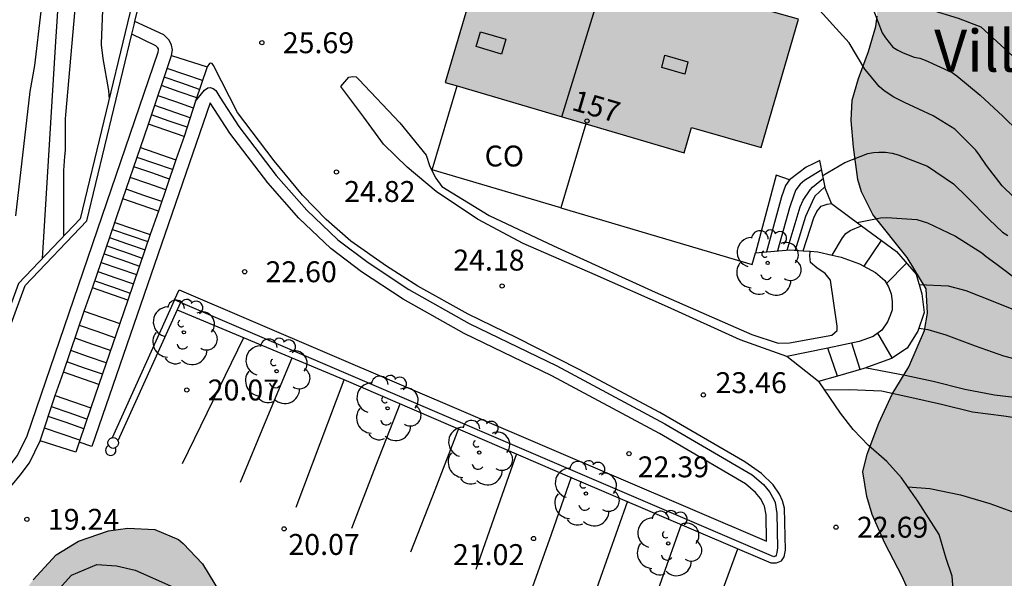
# Model space of a CAD drawing. Units: metres. Extents: x 584144 to 584494, y 4797040 to 4797291.
# Drawn here: x 584197 to 584232, y 4797155 to 4797175 of the extents above; entities that cross this region are included whole.
import ezdxf
from ezdxf.enums import TextEntityAlignment as Align

# ---------------------------------------------------------------- set-up
doc = ezdxf.new("R2010")
doc.units = ezdxf.units.M
for name, color, linetype in [('020104', 34, 'Continuous'), ('020204', 9, 'Continuous'), ('020308', 9, 'Continuous'), ('060110', 9, 'Continuous'), ('060117', 9, 'Continuous'), ('060141', 9, 'Continuous'), ('070105', 6, 'Continuous'), ('070110', 9, 'Continuous'), ('080106', 1, 'Continuous'), ('080107', 9, 'Continuous'), ('080109', 9, 'Continuous'), ('080202', 9, 'Continuous'), ('080301', 9, 'Continuous'), ('080304', 9, 'Continuous'), ('080308', 9, 'Continuous'), ('100106', 63, 'Continuous'), ('100107', 3, 'Continuous'), ('100116', 71, 'Continuous'), ('100202', 3, 'Continuous'), ('260101', 9, 'Continuous'), ('990501', 21, 'Continuous'), ('990504', 63, 'Continuous')]:
    doc.layers.add(name, color=color, linetype=linetype)
doc.layers.add('020105', color=24, linetype='Continuous', lineweight=30)
doc.layers.add('080111', color=7, linetype='Continuous', lineweight=30)
doc.styles.add('ARIAL', font='ARIAL.TTF', dxfattribs={"height": 1})
doc.styles.add('ARIALI', font='ARIALI.TTF', dxfattribs={"height": 1})
doc.styles.get("Standard").update_dxf_attribs({"font": 'txt.shx'})

# ---------------------------------------------------------------- blocks, each defined once
blk = doc.blocks.new('ARBOL')
blk.add_circle((0, 0), 0.0587)
for centre, radius, start, end in [((-0.28, 0.855), 0.3, 359.2878, 173.6078), ((0.097, 0.97), 0.21, 23.1565, 160.4665), ((0.438, 0.881), 0.24, 301.578, 139.328), ((-0.564, 0.381), 0.532, 92.28, 254.58), ((0.656, 0.288), 0.443, 319.8556, 114.7656), ((-0.091, 0.321), 0.12, 119.14, 310.56), ((0.819, -0.249), 0.383, 235.5275, 62.0275), ((-0.556, -0.339), 0.555, 142.64, 266.54), ((-0.039, -0.384), 0.21, 189.64, 323.88), ((0.299, -0.624), 0.532, 224.67, 0.24), ((-0.301, -0.676), 0.45, 213.78, 295.32)]:
    blk.add_arc(centre, radius, start, end)
blk = doc.blocks.new('BloquePortal')
blk.add_circle((0, 0), 0.075)
at = {"flags": 5}
blk.add_attdef('INDICE', text='', height=0.75, dxfattribs=at).set_placement((0, 0), align=Align.MIDDLE_CENTER)
blk = doc.blocks.new('COTAPU')
blk.add_circle((0, 0), 0.075)

msp = doc.modelspace()

# ---------------------------------------------------------------- hatches: boundary and pattern name
at = {"layer": '990501'}
msp.add_hatch(color=256, dxfattribs=at).paths.add_polyline_path([(584223.541, 4797179.358), (584214.974, 4797181.884), (584212.249, 4797172.645), (584220.817, 4797170.119), (584221.084, 4797171.025), (584223.572, 4797170.308), (584224.914, 4797174.908), (584222.439, 4797175.621)])
at = {"layer": '990504'}
msp.add_hatch(color=256, dxfattribs=at).paths.add_polyline_path([(584239.375, 4797194.382), (584238.711, 4797192.794), (584238.444, 4797192.394), (584237.532, 4797191.317), (584235.979, 4797190.07), (584235.551, 4797189.898), (584235.294, 4797189.845), (584234.519, 4797189.829), (584234.109, 4797189.886), (584232.867, 4797190.252), (584232.296, 4797190.301), (584231.771, 4797190.231), (584231.57, 4797190.156), (584231.413, 4797190.004), (584231.063, 4797189.184), (584230.766, 4797188.116), (584230.576, 4797187.005), (584230.431, 4797185.8), (584230.261, 4797183.347), (584230.204, 4797182.229), (584230.224, 4797181.096), (584230.341, 4797180.908), (584231.169, 4797180.119), (584232.097, 4797179.336), (584233.079, 4797178.632), (584234.178, 4797178.153), (584236.287, 4797177.523), (584237.203, 4797176.762), (584238.154, 4797175.275), (584238.911, 4797174.296), (584239.911, 4797172.6), (584240.24, 4797171.681), (584240.44, 4797170.989), (584240.715, 4797170.427), (584241.212, 4797169.686), (584241.958, 4797168.782), (584242.163, 4797168.192), (584242.028, 4797167.084), (584242.133, 4797166.436), (584242.222, 4797166.267), (584242.509, 4797165.924), (584242.657, 4797165.804), (584242.871, 4797165.712), (584243.493, 4797165.59), (584244.788, 4797165.564), (584245.177, 4797165.386), (584245.722, 4797164.908), (584246.413, 4797164.048), (584246.633, 4797163.684), (584246.714, 4797163.451), (584247.356, 4797162.2), (584247.539, 4797162.082), (584248.828, 4797161.757), (584249.101, 4797160.965), (584249.103, 4797159.558), (584249.196, 4797159.087), (584249.42, 4797158.679), (584250.234, 4797157.653), (584251.028, 4797157.03), (584251.256, 4797156.915), (584252.669, 4797156.46), (584254.998, 4797156.347), (584256.195, 4797156.2), (584257.357, 4797155.945), (584259.682, 4797155.637), (584260.539, 4797155.371), (584261.208, 4797155.026), (584261.841, 4797154.363), (584262.341, 4797153.067), (584263.341, 4797150.06), (584263.603, 4797148.506), (584263.62, 4797147.775), (584263.595, 4797147.164), (584263.451, 4797146.221), (584263.164, 4797145.284), (584262.996, 4797144.873), (584262.548, 4797144.015), (584262.255, 4797143.262), (584261.722, 4797142.224), (584261.41, 4797141.785), (584260.796, 4797141.411), (584260.546, 4797141.322), (584259.344, 4797140.989), (584258.29, 4797140.884), (584257.236, 4797140.884), (584256.035, 4797141.07), (584255.176, 4797141.451), (584254.285, 4797142.121), (584253.48, 4797142.904), (584252.718, 4797143.568), (584251.07, 4797144.937), (584250.248, 4797145.709), (584249.461, 4797146.32), (584248.591, 4797146.891), (584247.617, 4797147.316), (584247.074, 4797147.615), (584245.829, 4797147.969), (584245.42, 4797148.138), (584244.997, 4797148.393), (584244.638, 4797148.728), (584243.928, 4797149.801), (584243.285, 4797151.15), (584242.699, 4797152.027), (584242.309, 4797152.501), (584241.523, 4797153.091), (584241.275, 4797153.422), (584240.386, 4797155.218), (584239.723, 4797156.025), (584239.508, 4797156.17), (584239.02, 4797156.195), (584238.767, 4797156.149), (584238.411, 4797155.983), (584238.276, 4797155.838), (584238.194, 4797155.605), (584238.221, 4797155.381), (584238.499, 4797154.751), (584239.074, 4797153.829), (584239.338, 4797153.487), (584239.872, 4797152.402), (584240.08, 4797151.719), (584240.094, 4797150.305), (584239.847, 4797144.219), (584239.261, 4797142.588), (584238.645, 4797141.759), (584238.528, 4797141.533), (584238.458, 4797141.177), (584238.477, 4797140.526), (584238.693, 4797140.26), (584239.592, 4797139.66), (584242.235, 4797138.73), (584244.673, 4797138.045), (584245.049, 4797137.833), (584245.24, 4797137.648), (584246.11, 4797136.318), (584246.566, 4797135.268), (584246.903, 4797134.195), (584247.022, 4797133.295), (584247.29, 4797132.263), (584248.077, 4797130.989), (584248.362, 4797130.419), (584248.498, 4797130.023), (584248.401, 4797129.652), (584247.695, 4797128.463), (584247.416, 4797128.062), (584246.741, 4797127.254), (584245.813, 4797126.453), (584244.875, 4797125.75), (584243.743, 4797125.145), (584242.578, 4797124.748), (584242.311, 4797124.697), (584241.748, 4797124.719), (584240.67, 4797125.079), (584239.688, 4797125.705), (584239.524, 4797125.851), (584238.509, 4797126.894), (584237.737, 4797129.529), (584236.388, 4797132.513), (584236.068, 4797133.113), (584235.49, 4797133.953), (584234.995, 4797134.487), (584234.153, 4797135.154), (584233.314, 4797135.755), (584232.546, 4797136.398), (584231.528, 4797137.123), (584230.856, 4797137.558), (584228.989, 4797138.195), (584228.771, 4797138.318), (584228.613, 4797138.474), (584228.542, 4797138.685), (584228.482, 4797139.877), (584228.234, 4797140.589), (584228.089, 4797140.81), (584227.911, 4797140.992), (584226.831, 4797141.806), (584224.696, 4797142.617), (584224.285, 4797142.675), (584223.191, 4797142.943), (584222.212, 4797143.217), (584221.001, 4797143.645), (584219.58, 4797143.978), (584218.403, 4797143.954), (584217.594, 4797143.579), (584216.419, 4797142.588), (584215.498, 4797142.017), (584215.05, 4797141.823), (584213.968, 4797141.517), (584212.846, 4797141.29), (584211.657, 4797141.133), (584210.448, 4797141.089), (584209.344, 4797141.118), (584208.648, 4797141.275), (584207.595, 4797141.692), (584206.549, 4797142.26), (584206.197, 4797142.512), (584205.347, 4797143.274), (584205.08, 4797143.634), (584204.792, 4797144.285), (584204.611, 4797145.142), (584204.387, 4797145.757), (584204.151, 4797146.103), (584203.778, 4797146.421), (584203.024, 4797146.755), (584201.655, 4797147.133), (584200.813, 4797147.425), (584199.973, 4797147.553), (584199.165, 4797147.524), (584198.745, 4797147.191), (584198.538, 4797146.877), (584197.709, 4797144.925), (584196.56, 4797142.76), (584195.375, 4797140.717), (584195.054, 4797139.923), (584193.659, 4797137.475), (584192.889, 4797135.894), (584192.098, 4797134.166), (584191.539, 4797132.643), (584191.436, 4797131.723), (584191.472, 4797131.526), (584191.578, 4797131.307), (584191.741, 4797131.093), (584192.163, 4797130.618), (584192.711, 4797130.182), (584194.109, 4797129.42), (584196.012, 4797128.764), (584197.078, 4797128.334), (584198.087, 4797127.777), (584198.816, 4797127.268), (584199.101, 4797126.93), (584199.283, 4797126.524), (584199.303, 4797126.295), (584199.226, 4797126.103), (584199.035, 4797125.989), (584198.588, 4797125.937), (584198.359, 4797125.958), (584197.929, 4797126.088), (584195.064, 4797127.366), (584193.348, 4797127.971), (584191.264, 4797128.883), (584190.162, 4797129.309), (584189.75, 4797129.539), (584189.2, 4797129.931), (584188.862, 4797130.499), (584188.8, 4797130.695), (584188.673, 4797131.546), (584188.732, 4797132.228), (584189.172, 4797134.019), (584189.888, 4797135.51), (584190.303, 4797136.552), (584191.949, 4797139.95), (584192.296, 4797140.94), (584192.81, 4797142.06), (584193.52, 4797143.95), (584194.343, 4797145.927), (584194.568, 4797146.322), (584195.254, 4797148.667), (584196.104, 4797152.215), (584196.495, 4797153.311), (584196.725, 4797153.785), (584197.482, 4797154.81), (584198.312, 4797155.7), (584199.111, 4797156.199), (584200.185, 4797156.57), (584200.872, 4797156.656), (584201.839, 4797156.614), (584202.688, 4797156.255), (584202.858, 4797156.113), (584203.554, 4797155.386), (584204.44, 4797153.93), (584204.598, 4797153.741), (584205.005, 4797153.393), (584205.644, 4797153.075), (584206.855, 4797152.946), (584208.069, 4797152.946), (584210.418, 4797152.847), (584210.902, 4797152.756), (584211.118, 4797152.678), (584211.33, 4797152.539), (584211.673, 4797152.142), (584212.188, 4797151.284), (584212.786, 4797150.421), (584213.431, 4797149.579), (584214.946, 4797148.061), (584216.132, 4797147.468), (584216.625, 4797147.323), (584218.079, 4797147.232), (584219.106, 4797147.042), (584221.686, 4797146.222), (584222.66, 4797145.99), (584223.774, 4797145.827), (584224.93, 4797145.769), (584225.88, 4797145.96), (584226.089, 4797146.035), (584226.737, 4797146.414), (584227.477, 4797147.19), (584228.221, 4797147.826), (584228.862, 4797148.625), (584229.429, 4797149.595), (584229.608, 4797150.06), (584229.842, 4797151.059), (584229.822, 4797151.507), (584229.748, 4797151.984), (584229.613, 4797152.532), (584229.057, 4797153.966), (584228.629, 4797154.932), (584228.002, 4797156.128), (584227.552, 4797157.15), (584227.363, 4797157.8), (584227.222, 4797158.684), (584227.371, 4797159.315), (584227.794, 4797160.421), (584228.271, 4797161.462), (584228.871, 4797162.441), (584229.425, 4797163.747), (584229.541, 4797164.373), (584229.489, 4797165.245), (584228.812, 4797166.37), (584227.575, 4797167.905), (584227.176, 4797168.719), (584227.041, 4797169.16), (584226.884, 4797170.328), (584226.804, 4797171.277), (584226.84, 4797172.008), (584227.06, 4797172.789), (584227.417, 4797173.752), (584227.682, 4797174.652), (584227.729, 4797175.023), (584227.71, 4797176.088), (584227.143, 4797177.801), (584226.827, 4797178.607), (584226.638, 4797179.425), (584226.64, 4797180.019), (584226.964, 4797180.518), (584227.189, 4797181.415), (584227.393, 4797182.482), (584227.692, 4797184.512), (584227.698, 4797185.928), (584227.727, 4797186.384), (584227.784, 4797186.609), (584228.123, 4797187.243), (584228.312, 4797187.39), (584228.51, 4797187.489), (584229.312, 4797187.707), (584229.723, 4797187.889), (584229.862, 4797188.036), (584230.018, 4797188.496), (584230.249, 4797189.757), (584230.379, 4797190.821), (584230.377, 4797190.998), (584230.317, 4797191.189), (584229.818, 4797192.047), (584229.712, 4797192.143), (584229.284, 4797192.372), (584229.014, 4797192.748), (584228.875, 4797193.114), (584228.716, 4797193.794), (584228.639, 4797194.354), (584228.658, 4797194.516), (584228.915, 4797195.264), (584229.023, 4797195.435), (584230.589, 4797197.491), (584231.342, 4797198.355), (584231.681, 4797198.633), (584232.41, 4797199.051), (584232.525, 4797199.226), (584232.551, 4797199.431), (584232.508, 4797199.652), (584231.868, 4797200.705), (584231.778, 4797200.916), (584231.713, 4797201.165), (584231.676, 4797201.653), (584231.757, 4797202.171), (584232.057, 4797203.165), (584232.894, 4797205.111), (584233.707, 4797206.09), (584234.293, 4797206.565), (584235.156, 4797206.911), (584235.564, 4797206.962), (584236.259, 4797206.921), (584237.356, 4797206.486), (584237.645, 4797206.154), (584238.109, 4797205.359), (584238.505, 4797204.153), (584238.608, 4797203.686), (584238.621, 4797203.455), (584238.555, 4797202.331), (584238.403, 4797201.673), (584237.779, 4797199.89), (584237.751, 4797199.385), (584237.888, 4797198.952), (584238.875, 4797197.54), (584239.209, 4797196.928), (584239.345, 4797196.461), (584239.467, 4797195.797), (584239.46, 4797195.131)])

# ---------------------------------------------------------------- linework, layer by layer
at = {"layer": '020104', "flags": 128}
for points, elevation in [([(584196.919, 4797184.744), (584197.831, 4797184.407), (584198.25, 4797184.226), (584198.582, 4797183.97), (584198.901, 4797183.695), (584199.166, 4797183.373), (584199.672, 4797182.62), (584200.116, 4797181.27), (584200.116, 4797180.828), (584200.134, 4797179.45), (584199.922, 4797174.037), (584199.922, 4797173.998), (584199.974, 4797173.498), (584200.178, 4797172.358), (584200.205, 4797172.048)], 25.5), ([(584196.695, 4797181.559), (584197.066, 4797181.329), (584197.39, 4797181.072), (584197.703, 4797180.729), (584197.908, 4797180.339), (584198.137, 4797179.984), (584198.287, 4797179.577), (584198.381, 4797179.169), (584198.396, 4797178.73), (584198.474, 4797178.296), (584198.508, 4797177.85), (584198.496, 4797177.44), (584198.446, 4797177.009), (584198.384, 4797175.562), (584198.287, 4797174.108), (584197.81, 4797166.33)], 24.5), ([(584196.755, 4797179.602), (584197.055, 4797179.243), (584197.328, 4797178.865), (584197.532, 4797178.471), (584197.662, 4797178.055), (584197.743, 4797177.62), (584197.754, 4797175.184), (584197.536, 4797173.254), (584197.369, 4797172.317), (584196.85, 4797167.858)], 24), ([(584233.761, 4797167.701), (584233.531, 4797167.812), (584233.337, 4797167.904), (584233.016, 4797168.161), (584232.212, 4797168.94), (584231.657, 4797169.664), (584231.397, 4797170.037), (584231.268, 4797170.221), (584230.669, 4797170.817), (584230.522, 4797170.963), (584229.743, 4797171.448), (584228.714, 4797171.925), (584228.329, 4797172.112), (584227.979, 4797172.349), (584227.805, 4797172.496), (584227.425, 4797172.965), (584227.292, 4797173.116), (584226.731, 4797174.063), (584225.803, 4797175.098), (584225.49, 4797175.432), (584224.693, 4797176.121), (584224.136, 4797176.382), (584223.144, 4797176.751), (584222.81, 4797176.88)], 26.5), ([(584227.599, 4797175.231), (584227.917, 4797174.425), (584228.037, 4797174.244), (584228.298, 4797173.912), (584228.479, 4797173.798), (584228.67, 4797173.703), (584229.064, 4797173.552), (584229.26, 4797173.511), (584229.454, 4797173.446), (584230.426, 4797172.999), (584230.589, 4797172.882), (584231.428, 4797172.191), (584232.243, 4797171.44), (584233.356, 4797170.331)], 27), ([(584225.766, 4797169.3), (584226.57, 4797169.77), (584227.4, 4797170.099), (584227.598, 4797170.134), (584227.798, 4797170.15), (584228.027, 4797170.145), (584228.27, 4797170.107), (584228.485, 4797170.05), (584229.54, 4797169.642), (584230.468, 4797169.003), (584230.952, 4797168.537), (584231.742, 4797167.725), (584232.229, 4797167.273), (584232.415, 4797167.157)], 26), ([(584227.014, 4797167.624), (584227.851, 4797167.79), (584228.085, 4797167.807), (584229.157, 4797167.735), (584229.539, 4797167.607), (584230.537, 4797167.134), (584231.483, 4797166.538), (584231.634, 4797166.405), (584231.986, 4797166.147), (584232.856, 4797165.489)], 25.5), ([(584229.228, 4797163.838), (584229.548, 4797163.791), (584230.199, 4797163.589), (584231.246, 4797163.201), (584232.259, 4797162.84), (584233.412, 4797162.537)], 24.5), ([(584227.346, 4797162.417), (584228.733, 4797162.145), (584229.743, 4797161.927), (584230.872, 4797161.649), (584231.934, 4797161.448), (584233.053, 4797161.31)], 24), ([(584225.847, 4797161.624), (584226.738, 4797161.632), (584227.892, 4797161.589), (584228.976, 4797161.346), (584230.044, 4797161.108), (584231.151, 4797160.836), (584232.274, 4797160.69), (584233.381, 4797160.526)], 23.5), ([(584228.83, 4797158.143), (584229.62, 4797158.09), (584230.718, 4797157.854), (584231.767, 4797157.552), (584232.828, 4797157.159)], 23)]:
    msp.add_lwpolyline(points, dxfattribs=dict(at, elevation=elevation))
at = {"layer": '020105', "flags": 128}
for points, elevation in [([(584198.582, 4797167.141), (584198.582, 4797167.278), (584198.582, 4797168.446), (584198.582, 4797169.486), (584198.622, 4797169.986), (584198.642, 4797170.214), (584198.642, 4797171.334), (584198.654, 4797171.487), (584199.134, 4797176.905), (584199.284, 4797178.387), (584199.234, 4797180.795), (584199.091, 4797181.215), (584198.718, 4797181.83), (584198.063, 4797182.448), (584197.645, 4797182.716), (584197.204, 4797182.914), (584195.378, 4797183.494), (584194.899, 4797183.594), (584192.951, 4797183.748), (584191.512, 4797183.722), (584190.536, 4797183.638), (584188.514, 4797183.312)], 25), ([(584218.814, 4797183.604), (584219.74, 4797183.439), (584220.795, 4797183.205), (584221.885, 4797182.915), (584223.007, 4797182.53), (584224.043, 4797182.135), (584225.08, 4797181.668), (584226.051, 4797181.098), (584226.576, 4797180.706), (584226.9, 4797180.386), (584227.163, 4797180.048), (584227.69, 4797179.031), (584227.803, 4797178.614), (584228.066, 4797177.506), (584228.47, 4797176.53), (584228.903, 4797175.749), (584229.054, 4797175.595), (584229.226, 4797175.455), (584229.401, 4797175.347), (584229.618, 4797175.256), (584230.632, 4797174.953), (584231.454, 4797174.636), (584233.735, 4797172.541)], 27.5), ([(584229.24, 4797165.394), (584230.273, 4797165.351), (584230.909, 4797165.189), (584231.939, 4797164.782), (584232.974, 4797164.356)], 25)]:
    msp.add_lwpolyline(points, dxfattribs=dict(at, elevation=elevation))
at = {"layer": '060110'}
msp.add_polyline3d([(584202.646, 4797164.495, 20.253), (584208.623, 4797161.987, 20.445), (584216.794, 4797158.471, 21.122), (584222.715, 4797155.935, 21.738), (584223.919, 4797155.424, 22.039), (584224.13, 4797155.414, 22.096), (584224.307, 4797155.496, 22.153), (584224.403, 4797155.635, 22.206), (584224.45, 4797155.869, 22.315), (584224.407, 4797157.382, 22.816), (584224.336, 4797157.638, 22.882), (584224.231, 4797157.88, 22.938), (584224.005, 4797158.217, 23.007), (584223.591, 4797158.627, 23.051), (584222.985, 4797159.037, 23.146), (584219.944, 4797160.808, 23.529), (584217.034, 4797162.369, 23.841), (584214.819, 4797163.491, 24.021), (584213.073, 4797164.333, 24.227), (584211.274, 4797165.339, 24.438), (584210.144, 4797166.061, 24.56), (584208.874, 4797166.955, 24.715), (584207.984, 4797167.725, 24.843), (584207.131, 4797168.599, 24.938), (584206.122, 4797169.833, 25.085), (584204.802, 4797171.565, 25.318), (584203.945, 4797173.248, 25.564), (584203.901, 4797173.32, 25.562), (584203.846, 4797173.334, 25.562), (584203.807, 4797173.325, 25.563), (584203.714, 4797173.206, 25.625)], dxfattribs=at)
at = {"layer": '060117'}
for points in [[(584197.734, 4797159.79, 19.755), (584198.277, 4797161.414, 20.443), (584198.567, 4797162.252, 20.443), (584199.315, 4797164.441, 21.514), (584199.605, 4797165.279, 21.514), (584200.41, 4797167.627, 22.711), (584200.7, 4797168.465, 22.711), (584201.328, 4797170.308, 24.066), (584201.618, 4797171.146, 24.066), (584202.438, 4797173.607, 25.704)], [(584202.438, 4797173.607, 25.704), (584203.714, 4797173.206, 25.625)], [(584203.714, 4797173.206, 25.625), (584203.306, 4797171.97, 24.854)], [(584203.306, 4797171.97, 24.854), (584202.889, 4797170.707, 24.066), (584202.599, 4797169.869, 24.066), (584201.971, 4797168.026, 22.711), (584201.681, 4797167.188, 22.711), (584200.876, 4797164.84, 21.514), (584200.586, 4797164.002, 21.514), (584199.838, 4797161.813, 20.443), (584199.548, 4797160.975, 20.443), (584199.129, 4797159.742, 19.847)], [(584226.091, 4797168.304, 25.704), (584225.879, 4797168.835, 25.852), (584225.682, 4797169.85, 26.205), (584225.434, 4797169.728, 26.386), (584225.187, 4797169.602, 26.397), (584224.934, 4797169.42, 26.409), (584224.592, 4797169.153, 26.421), (584224.117, 4797169.319, 26.588), (584223.367, 4797166.538, 26.588)], [(584225.086, 4797166.606, 25.669), (584225.459, 4797167.792, 25.7), (584225.571, 4797168.012, 25.704), (584225.727, 4797168.212, 25.704), (584225.943, 4797168.276, 25.704), (584226.091, 4797168.304, 25.704)], [(584226.126, 4797166.451, 25.512), (584226.495, 4797167.076, 25.512), (584226.611, 4797167.228, 25.508), (584226.763, 4797167.34, 25.5), (584226.931, 4797167.408, 25.484), (584227.174, 4797167.505, 25.484)], [(584226.317, 4797162.116, 23.704), (584225.969, 4797163.121, 23.71)], [(584199.129, 4797159.742, 19.847), (584199.01, 4797159.389, 19.676), (584197.734, 4797159.79, 19.755)]]:
    msp.add_polyline3d(points, dxfattribs=at)
at = {"layer": '060141'}
for points in [[(584203.551, 4797172.711, 25.3), (584202.918, 4797172.929, 25.3), (584202.285, 4797173.148, 25.3)], [(584203.447, 4797172.397, 25.097), (584202.814, 4797172.615, 25.097), (584202.181, 4797172.834, 25.097)], [(584203.346, 4797172.091, 24.93), (584202.712, 4797172.31, 24.93), (584202.079, 4797172.529, 24.93)], [(584203.225, 4797171.727, 24.768), (584202.591, 4797171.946, 24.768), (584201.957, 4797172.165, 24.768)], [(584203.109, 4797171.374, 24.545), (584201.84, 4797171.813, 24.545)], [(584202.998, 4797171.039, 24.321), (584202.363, 4797171.258, 24.321), (584201.728, 4797171.477, 24.321)], [(584202.889, 4797170.707, 24.066), (584201.618, 4797171.146, 24.066)], [(584201.328, 4797170.308, 24.066), (584202.599, 4797169.869, 24.066)], [(584202.48, 4797169.518, 23.659), (584201.844, 4797169.737, 23.659), (584201.209, 4797169.957, 23.659)], [(584202.365, 4797169.182, 23.404), (584201.73, 4797169.401, 23.404), (584201.094, 4797169.621, 23.404)], [(584225.748, 4797169.509, 26.15), (584225.38, 4797169.288, 26.166), (584225.133, 4797169.128, 26.179), (584224.971, 4797168.998, 26.191), (584224.815, 4797168.788, 26.214), (584224.759, 4797168.636, 26.22), (584224.588, 4797168.145, 26.24), (584224.156, 4797166.603, 26.273)], [(584202.234, 4797168.798, 23.202), (584201.598, 4797169.017, 23.202), (584200.963, 4797169.237, 23.202)], [(584224.592, 4797169.153, 26.421), (584224.453, 4797168.949, 26.438), (584224.303, 4797168.548, 26.444), (584223.766, 4797166.571, 26.442)], [(584224.512, 4797166.633, 26.107), (584224.976, 4797168.181, 26.074), (584225.076, 4797168.424, 26.055), (584225.327, 4797168.797, 26.055), (584225.411, 4797168.894, 26.051), (584225.806, 4797169.209, 26.025)], [(584202.09, 4797168.375, 22.947), (584201.454, 4797168.595, 22.947), (584200.819, 4797168.814, 22.947)], [(584225.852, 4797168.902, 25.936), (584225.498, 4797168.568, 25.973), (584225.403, 4797168.364, 25.989), (584225.164, 4797167.839, 26.004), (584224.79, 4797166.627, 26.042)], [(584201.971, 4797168.026, 22.711), (584200.7, 4797168.465, 22.711)], [(584200.324, 4797167.375, 22.64), (584200.96, 4797167.155, 22.64), (584201.595, 4797166.936, 22.64)], [(584200.394, 4797167.603, 23.119), (584200.397, 4797167.613, 23.123)], [(584200.41, 4797167.627, 22.711), (584201.681, 4797167.188, 22.711)], [(584200.223, 4797167.081, 22.49), (584200.858, 4797166.861, 22.49), (584201.494, 4797166.642, 22.49)], [(584200.122, 4797166.787, 22.345), (584200.758, 4797166.567, 22.345), (584201.393, 4797166.348, 22.345)], [(584227.267, 4797166.052, 25.221), (584227.89, 4797166.977, 25.196)], [(584200.024, 4797166.5, 22.198), (584200.66, 4797166.281, 22.198), (584201.295, 4797166.061, 22.198)], [(584199.918, 4797166.191, 22.103), (584200.554, 4797165.971, 22.103), (584201.189, 4797165.752, 22.103)], [(584228.068, 4797165.437, 25.008), (584228.784, 4797166.163, 25.008)], [(584199.805, 4797165.862, 21.899), (584200.44, 4797165.643, 21.899), (584201.076, 4797165.423, 21.899)], [(584200.876, 4797164.84, 21.514), (584199.605, 4797165.279, 21.514)], [(584199.691, 4797165.531, 21.736), (584200.326, 4797165.311, 21.736), (584200.962, 4797165.092, 21.736)], [(584199.315, 4797164.441, 21.514), (584200.586, 4797164.002, 21.514)], [(584200.411, 4797163.489, 21.142), (584199.776, 4797163.709, 21.142), (584199.14, 4797163.928, 21.142)], [(584200.255, 4797163.034, 20.954), (584199.62, 4797163.253, 20.954), (584198.984, 4797163.473, 20.954)], [(584228.27, 4797162.768, 23.999), (584227.758, 4797163.657, 24.056)], [(584227.124, 4797162.346, 23.92), (584226.823, 4797163.299, 23.928)], [(584200.104, 4797162.591, 20.796), (584199.468, 4797162.811, 20.796), (584198.833, 4797163.03, 20.796)], [(584199.964, 4797162.182, 20.604), (584199.328, 4797162.401, 20.604), (584198.693, 4797162.621, 20.604)], [(584199.838, 4797161.813, 20.443), (584198.567, 4797162.252, 20.443)], [(584198.277, 4797161.414, 20.443), (584199.548, 4797160.975, 20.443)], [(584199.412, 4797160.573, 20.223), (584198.777, 4797160.792, 20.223), (584198.142, 4797161.011, 20.223)], [(584199.294, 4797160.226, 20.05), (584198.66, 4797160.445, 20.05), (584198.026, 4797160.664, 20.05)], [(584199.154, 4797159.814, 19.87), (584198.521, 4797160.033, 19.87), (584197.888, 4797160.251, 19.87)]]:
    msp.add_polyline3d(points, dxfattribs=at)
at = {"layer": '070105'}
for points in [[(584206.607, 4797198.796, 31.998), (584206.166, 4797196.944, 30.999), (584205.861, 4797195.693, 30.499), (584205.681, 4797195.009, 29.999), (584205.278, 4797193.188, 29.499), (584204.619, 4797190.488, 28.999), (584204.487, 4797189.857, 28.499), (584204.283, 4797189.012, 27.999), (584203.906, 4797187.559, 27.499), (584203.345, 4797185.203, 26.999), (584203.007, 4797183.68, 26.499), (584201.52, 4797177.524, 27.689), (584200.868, 4797174.786, 27.757), (584199.166, 4797167.754, 27.821), (584196.962, 4797165.44, 27.095), (584194.002, 4797157.363, 25.349)], [(584201.132, 4797174.829, 27.754), (584201.756, 4797177.45, 27.689), (584203.243, 4797183.606, 26.499), (584203.581, 4797185.129, 26.999), (584204.142, 4797187.485, 27.499), (584204.519, 4797188.938, 27.999), (584204.723, 4797189.783, 28.499), (584204.855, 4797190.414, 28.999), (584205.514, 4797193.114, 29.499), (584205.917, 4797194.935, 29.999), (584206.097, 4797195.619, 30.499), (584206.402, 4797196.87, 30.999), (584206.847, 4797198.738, 32.007)], [(584201.021, 4797174.371, 27.76), (584201.104, 4797174.712, 27.757), (584201.132, 4797174.829, 27.754)], [(584194.536, 4797158.104, 25.525), (584197.198, 4797165.366, 27.095), (584199.402, 4797167.68, 27.821), (584201.021, 4797174.371, 27.76)], [(584224.491, 4797162.814, 24.437), (584222.825, 4797163.412, 24.483), (584220.219, 4797164.6, 24.545), (584217.621, 4797165.74, 24.747), (584215.051, 4797166.87, 25.077), (584213.405, 4797167.742, 25.303), (584211.923, 4797168.73, 25.659), (584210.887, 4797169.608, 25.925), (584210.043, 4797170.436, 26.027), (584209.333, 4797171.396, 26.103), (584208.506, 4797172.504, 26.255)], [(584216.395, 4797168.152, 26.588), (584223.255, 4797166.12, 26.588), (584223.367, 4797166.538, 26.588)], [(584226.091, 4797168.304, 26.31), (584227.174, 4797167.505, 26.118)], [(584227.174, 4797167.505, 26.118), (584228.423, 4797166.584, 25.896), (584229.127, 4797165.764, 25.448), (584229.339, 4797165.068, 25.324), (584229.415, 4797164.396, 25.268), (584229.191, 4797163.728, 24.852), (584228.807, 4797163.12, 24.78), (584228.242, 4797162.75, 24.226), (584227.259, 4797162.384, 24.032), (584226.317, 4797162.116, 23.741)], [(584223.367, 4797166.538, 26.588), (584224.601, 4797166.64, 26.531), (584225.086, 4797166.606, 26.448)], [(584225.086, 4797166.606, 26.448), (584225.328, 4797166.589, 26.406)], [(584225.328, 4797166.589, 26.406), (584225.603, 4797166.57, 26.359), (584226.126, 4797166.451, 26.18)], [(584226.126, 4797166.451, 26.18), (584226.443, 4797166.38, 26.071), (584227.105, 4797166.142, 25.803), (584227.669, 4797165.828, 25.661), (584228.009, 4797165.542, 25.575), (584228.139, 4797165.312, 25.329), (584228.235, 4797165.06, 25.269), (584228.273, 4797164.794, 25.261), (584228.275, 4797164.49, 25.233), (584228.205, 4797164.282, 25.181), (584228.105, 4797164.056, 25.137), (584227.897, 4797163.756, 25.091), (584227.593, 4797163.538, 25.039), (584227.085, 4797163.354, 24.901), (584225.969, 4797163.121, 24.702)], [(584202.546, 4797164.844, 22.155), (584200.313, 4797159.905, 20.849)], [(584202.762, 4797164.751, 22.151), (584202.646, 4797164.495, 22.084)], [(584202.646, 4797164.495, 22.084), (584200.521, 4797159.795, 20.84)], [(584225.969, 4797163.121, 24.702), (584224.491, 4797162.814, 24.437)], [(584226.317, 4797162.116, 23.741), (584225.636, 4797161.922, 23.53)]]:
    msp.add_polyline3d(points, dxfattribs=at)
at = {"layer": '070110'}
for points in [[(584200.191, 4797159.625, 20.546), (584200.151, 4797159.605, 20.545), (584200.111, 4797159.563, 20.544), (584200.084, 4797159.511, 20.543), (584200.075, 4797159.453, 20.542), (584200.084, 4797159.395, 20.541), (584200.111, 4797159.343, 20.54), (584200.151, 4797159.301, 20.539), (584200.204, 4797159.274, 20.538), (584200.262, 4797159.265, 20.538), (584200.32, 4797159.274, 20.538), (584200.373, 4797159.301, 20.539), (584200.414, 4797159.343, 20.54), (584200.441, 4797159.395, 20.541), (584200.45, 4797159.453, 20.542), (584200.441, 4797159.511, 20.543), (584200.421, 4797159.55, 20.544)], [(584200.191, 4797159.625, 21.044), (584200.171, 4797159.664, 21.044), (584200.162, 4797159.722, 21.045), (584200.171, 4797159.78, 21.046), (584200.198, 4797159.832, 21.047), (584200.239, 4797159.874, 21.048), (584200.291, 4797159.901, 21.049), (584200.313, 4797159.905, 21.049)], [(584200.191, 4797159.625, 21.044), (584200.198, 4797159.612, 21.043), (584200.239, 4797159.57, 21.042), (584200.291, 4797159.543, 21.041), (584200.349, 4797159.534, 21.041), (584200.407, 4797159.543, 21.041), (584200.421, 4797159.55, 21.042)], [(584200.313, 4797159.905, 21.049), (584200.349, 4797159.91, 21.049), (584200.407, 4797159.901, 21.049), (584200.46, 4797159.874, 21.048), (584200.501, 4797159.832, 21.047), (584200.521, 4797159.795, 21.047)], [(584200.521, 4797159.795, 21.047), (584200.528, 4797159.78, 21.046), (584200.537, 4797159.722, 21.045), (584200.528, 4797159.664, 21.044), (584200.501, 4797159.612, 21.043), (584200.46, 4797159.57, 21.042), (584200.421, 4797159.55, 21.042)]]:
    msp.add_polyline3d(points, dxfattribs=at)
at = {"layer": '080106'}
for points in [[(584214.263, 4797173.664, 35.44), (584213.357, 4797173.928, 34.924), (584213.515, 4797174.456, 34.916), (584214.421, 4797174.192, 35.432), (584214.263, 4797173.664, 35.44)], [(584220.835, 4797172.94, 34.98), (584220.014, 4797173.177, 35.487), (584220.123, 4797173.62, 35.456), (584220.944, 4797173.383, 34.949), (584220.835, 4797172.94, 34.98)]]:
    msp.add_polyline3d(points, dxfattribs=at)
at = {"layer": '080107'}
for points in [[(584216.395, 4797168.152, 26.588), (584211.788, 4797169.516, 26.588), (584212.677, 4797172.519, 26.588)], [(584217.286, 4797171.16, 26.604), (584216.395, 4797168.152, 26.588)]]:
    msp.add_polyline3d(points, dxfattribs=at)
at = {"layer": '080109'}
msp.add_polyline3d([(584216.427, 4797171.413, 36.97), (584217.849, 4797176.044, 36.96), (584219.255, 4797180.622, 36.95)], dxfattribs=at)
at = {"layer": '080111'}
for points in [[(584214.974, 4797181.884, 34.202), (584212.249, 4797172.645, 34.182), (584212.677, 4797172.519, 34.182)], [(584217.286, 4797171.16, 34.182), (584220.817, 4797170.119, 34.182), (584221.084, 4797171.025, 33.867), (584223.572, 4797170.308, 33.558), (584224.914, 4797174.908, 33.744), (584222.439, 4797175.621, 34.194), (584223.541, 4797179.358, 34.202), (584214.974, 4797181.884, 34.202)], [(584212.677, 4797172.519, 34.182), (584217.286, 4797171.16, 34.182)]]:
    msp.add_polyline3d(points, dxfattribs=at)
at = {"layer": '100106', "elevation": 39.074, "flags": 128}
for points in [[(584229.057, 4797153.966), (584228.629, 4797154.932), (584228.002, 4797156.128), (584227.552, 4797157.15), (584227.363, 4797157.8), (584227.222, 4797158.684), (584227.371, 4797159.315), (584227.794, 4797160.421), (584228.271, 4797161.462), (584228.871, 4797162.441), (584229.425, 4797163.747), (584229.541, 4797164.373), (584229.489, 4797165.245), (584228.812, 4797166.37), (584227.575, 4797167.905), (584227.176, 4797168.719), (584227.041, 4797169.16), (584226.884, 4797170.328), (584226.804, 4797171.277), (584226.84, 4797172.008), (584227.06, 4797172.789), (584227.417, 4797173.752), (584227.682, 4797174.652), (584227.729, 4797175.023)], [(584197.482, 4797154.81), (584198.312, 4797155.7), (584199.111, 4797156.199), (584200.185, 4797156.57), (584200.872, 4797156.656), (584201.839, 4797156.614), (584202.688, 4797156.255), (584202.858, 4797156.113), (584203.554, 4797155.386), (584204.44, 4797153.93)]]:
    msp.add_lwpolyline(points, dxfattribs=at)
at = {"layer": '100107'}
for points in [[(584202.438, 4797173.607, 26.034), (584202.473, 4797173.808, 26.109), (584202.441, 4797173.982, 26.157), (584202.359, 4797174.157, 26.204), (584202.166, 4797174.346, 26.246), (584201.132, 4797174.829, 26.263)], [(584194.536, 4797158.104, 19.794), (584195.908, 4797158.167, 19.856), (584196.383, 4797158.573, 19.97), (584196.619, 4797158.868, 20.095), (584196.919, 4797159.263, 20.26), (584197.268, 4797159.969, 20.487), (584201.96, 4797173.726, 26.022), (584201.976, 4797173.802, 26.108), (584201.969, 4797173.845, 26.104), (584201.95, 4797173.891, 26.101), (584201.885, 4797173.962, 26.096), (584201.021, 4797174.371, 26.093)], [(584208.506, 4797172.504, 26.288), (584208.802, 4797172.83, 26.272), (584208.942, 4797172.862, 26.268), (584209.054, 4797172.842, 26.264), (584209.15, 4797172.75, 26.232), (584210.629, 4797171.19, 25.964), (584211.565, 4797170.034, 25.836), (584211.705, 4797169.63, 25.768), (584211.913, 4797169.206, 25.648), (584212.133, 4797168.914, 25.592), (584213.825, 4797167.874, 25.336), (584216.137, 4797166.782, 25.076), (584219.773, 4797165.122, 24.712), (584223.241, 4797163.602, 24.572), (584224.185, 4797163.298, 24.524), (584224.593, 4797163.302, 24.596), (584226.105, 4797163.578, 24.928), (584226.297, 4797163.754, 25.056), (584226.305, 4797163.902, 25.124), (584226.057, 4797165.558, 26.064), (584225.869, 4797165.79, 26.168), (584225.573, 4797165.994, 26.216), (584225.341, 4797166.182, 26.272), (584225.325, 4797166.426, 26.304), (584225.328, 4797166.589, 26.307)], [(584203.306, 4797171.97, 25.755), (584203.628, 4797172.369, 25.855), (584203.743, 4797172.45, 25.92), (584203.829, 4797172.466, 25.897), (584203.939, 4797172.433, 25.928), (584204.028, 4797172.361, 25.945), (584204.168, 4797172.116, 25.936), (584204.857, 4797171.062, 25.867), (584206.196, 4797169.308, 25.674), (584207.292, 4797168.067, 25.469), (584208.405, 4797167.005, 25.291), (584209.484, 4797166.186, 25.232), (584210.952, 4797165.216, 25.032), (584213.109, 4797163.997, 24.767), (584216.248, 4797162.486, 24.595), (584220.127, 4797160.409, 23.762), (584223.247, 4797158.58, 23.396), (584223.659, 4797158.225, 23.359), (584223.874, 4797157.962, 23.238), (584224.026, 4797157.693, 23.196), (584224.077, 4797157.583, 23.182), (584224.141, 4797157.187, 23.116), (584224.16, 4797155.958, 22.799), (584224.138, 4797155.794, 22.717), (584224.116, 4797155.697, 22.631), (584224.085, 4797155.66, 22.629), (584224.052, 4797155.643, 22.614), (584224.029, 4797155.639, 22.618), (584202.762, 4797164.751, 22.235)], [(584202.712, 4797165.213, 22.174), (584213.239, 4797160.703, 22.373), (584223.764, 4797156.193, 22.889), (584223.75, 4797157.143, 23.153), (584223.698, 4797157.456, 23.226), (584223.675, 4797157.502, 23.244), (584223.549, 4797157.725, 23.286), (584223.377, 4797157.936, 23.41), (584223.015, 4797158.248, 23.448), (584219.936, 4797160.052, 23.813), (584216.07, 4797162.123, 24.646), (584212.925, 4797163.637, 24.818), (584210.745, 4797164.868, 25.083), (584209.253, 4797165.854, 25.284), (584208.146, 4797166.695, 25.343), (584207.006, 4797167.783, 25.52), (584205.889, 4797169.049, 25.725), (584204.531, 4797170.827, 25.918), (584203.824, 4797171.91, 25.988), (584199.59, 4797159.588, 20.754), (584199.129, 4797159.742, 20.792)], [(584202.546, 4797164.844, 22.231), (584202.635, 4797165.026, 22.199), (584202.712, 4797165.213, 22.174)], [(584202.762, 4797164.751, 22.235), (584202.546, 4797164.844, 22.231)], [(584194.371, 4797157.652, 19.781), (584196.236, 4797157.79, 19.843), (584196.746, 4797158.226, 19.957), (584197.016, 4797158.564, 20.083), (584197.348, 4797159.002, 20.249), (584197.734, 4797159.79, 20.429)]]:
    msp.add_polyline3d(points, dxfattribs=at)
at = {"layer": '100116'}
for points in [[(584225.636, 4797161.922, 23.529), (584224.491, 4797162.814, 23.536)], [(584230.475, 4797154.32, 22.712), (584230.423, 4797154.944, 22.76), (584230.211, 4797155.572, 22.836), (584229.955, 4797156.44, 22.876), (584229.191, 4797157.632, 22.984), (584228.603, 4797158.464, 23.036), (584228.075, 4797159.048, 23.112), (584227.419, 4797159.628, 23.128), (584226.871, 4797160.196, 23.224), (584226.415, 4797160.788, 23.304), (584225.653, 4797161.909, 23.529), (584225.636, 4797161.922, 23.529)], [(584198.29, 4797154.36, 19.296), (584198.855, 4797154.98, 19.312), (584199.761, 4797155.354, 19.324), (584200.471, 4797155.312, 19.36), (584201.135, 4797155.16, 19.416), (584202.947, 4797154.352, 19.572)]]:
    msp.add_polyline3d(points, dxfattribs=at)
at = {"layer": '260101'}
for points in [[(584202.839, 4797158.979, 19.912), (584203.935, 4797161.237, 20.111), (584205.032, 4797163.494, 20.31)], [(584204.911, 4797158.307, 20.016), (584205.837, 4797160.537, 20.18), (584206.764, 4797162.767, 20.344)], [(584206.908, 4797157.42, 20.158), (584207.769, 4797159.702, 20.287), (584208.63, 4797161.984, 20.416)], [(584208.907, 4797156.665, 20.35), (584209.769, 4797158.893, 20.451), (584210.632, 4797161.122, 20.553)], [(584211.024, 4797155.813, 20.539), (584211.887, 4797158.041, 20.641), (584212.749, 4797160.27, 20.742)], [(584214.811, 4797159.326, 20.918), (584214.078, 4797157.255, 20.893), (584213.345, 4797155.183, 20.869)], [(584216.769, 4797158.487, 21.105), (584216.045, 4797156.44, 21.081), (584215.321, 4797154.393, 21.056)], [(584218.781, 4797157.625, 21.294), (584218.089, 4797155.669, 21.271), (584217.397, 4797153.712, 21.247)], [(584220.707, 4797156.795, 21.438), (584220.003, 4797154.804, 21.415), (584219.298, 4797152.813, 21.391)], [(584221.343, 4797152.141, 21.62), (584222.043, 4797154.033, 21.657), (584222.742, 4797155.924, 21.693)]]:
    msp.add_polyline3d(points, dxfattribs=at)

# ---------------------------------------------------------------- block references
at = {"layer": '020204', "rotation": 359.9987685839998}
for p in [(584205.68, 4797174.068, 25.686), (584208.353, 4797169.434, 24.822), (584205.062, 4797165.856, 22.602), (584214.291, 4797165.346, 24.182), (584202.989, 4797161.616, 20.072), (584221.505, 4797161.44, 23.464), (584218.839, 4797159.332, 22.39), (584197.258, 4797156.978, 19.244), (584226.259, 4797156.696, 22.694), (584206.477, 4797156.638, 20.07), (584215.417, 4797156.29, 21.02)]:
    msp.add_blockref('COTAPU', p, dxfattribs=at)
at = {"layer": '080202', "rotation": 359.9987685839998}
msp.add_blockref('BloquePortal', (584217.333, 4797171.264), dxfattribs=at)
at = {"layer": '100202', "rotation": 359.9987685839998}
for p in [(584223.809, 4797166.174, 28.129), (584202.884, 4797163.684, 20.241), (584206.205, 4797162.289, 20.344), (584210.184, 4797160.959, 20.682), (584213.469, 4797159.371, 20.911), (584217.292, 4797157.901, 21.166), (584220.247, 4797156.114, 21.43)]:
    msp.add_blockref('ARBOL', p, dxfattribs=at)

# ---------------------------------------------------------------- texts
at = {"layer": '020308', "style": 'ARIAL'}
for s, p in [('25.69', (584206.43, 4797173.693, 25.685)), ('24.82', (584208.631, 4797168.359, 24.821)), ('24.18', (584212.539, 4797165.899, 24.181)), ('22.60', (584205.811, 4797165.481, 22.601)), ('23.46', (584221.94, 4797161.503, 23.463)), ('20.07', (584203.739, 4797161.241, 20.071)), ('22.39', (584219.152, 4797158.485, 22.389)), ('19.24', (584198.008, 4797156.603, 19.243)), ('22.69', (584227.009, 4797156.321, 22.693)), ('20.07', (584206.632, 4797155.703, 20.069)), ('21.02', (584212.529, 4797155.338, 21.019))]:
    msp.add_text(s, height=0.75, rotation=359.9988, dxfattribs=at).set_placement(p)
at = {"layer": '080301', "style": 'ARIAL'}
msp.add_text('CO', height=0.75, rotation=359.9988, dxfattribs=at).set_placement((584213.665, 4797169.631))
at = {"layer": '080304', "style": 'ARIALI'}
msp.add_text('Villa Las Rosas', height=1.5, rotation=359.9988, dxfattribs=at).set_placement((584229.779, 4797173.031))
at = {"layer": '080308', "style": 'ARIALI'}
msp.add_text('157', height=0.75, rotation=343.5988, dxfattribs=at).set_placement((584216.745, 4797171.671))

doc.saveas('drawing.dxf')
